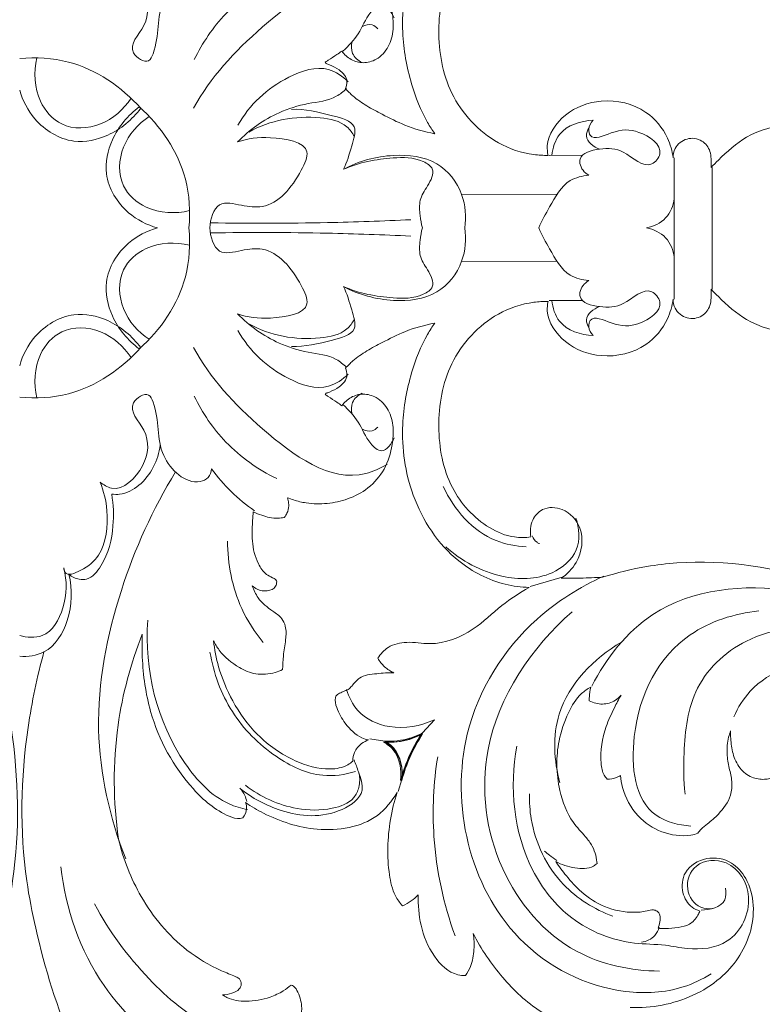
# Model space of a CAD drawing. Units: millimetres. Extents: x 6863 to 9863, y 6835 to 9835.
# Drawn here: x 8319 to 8386, y 9063 to 9152 of the extents above; entities that cross this region are included whole.
import ezdxf

# ---------------------------------------------------------------- set-up
doc = ezdxf.new("R2010")
doc.units = ezdxf.units.MM
doc.header["$MEASUREMENT"] = 0
doc.layers.get('0').update_dxf_attribs({"lineweight": 5})

# ---------------------------------------------------------------- blocks, each defined once
blk = doc.blocks.new('N-420_502_250')
for p, q in [((495.298, -40.223, 0), (495.369, -40.353, 0)), ((515.402, -48.599), (518.414, -48.59)), ((526.637, -48.812), (526.637, -61.494)), ((530.046, -60.617), (530.046, -49.688)), ((516.113, -52.078), (507.542, -52.111)), ((516.113, -58.135), (507.542, -58.101)), ((515.402, -61.614), (518.414, -61.623)), ((495.369, -69.952, 0), (495.298, -70.082, 0)), ((516.577, -86.468), (513.706, -87.287)), ((504.037, -100.443), (505.097, -99.251)), ((500.643, -101.169), (499.298, -100.981)), ((501.848, -105.7), (502.168, -104.624))]:
    blk.add_line(p, q)
for points, knots in [([(505.127, -46.649, 0), (504.897, -46.324, 0), (504, -44.941, 0), (502.833, -41.912, 0), (501.939, -37, 0), (502.789, -30.806, 0), (506.306, -25.452, 0), (510.605, -23.24, 0), (512.877, -22.948, 0), (513.599, -22.925, 0)], [186.983812, 186.983812, 186.983812, 186.983812, 188.923664, 194.985395, 202.617466, 213.028947, 224.674252, 232.221877, 235.736999, 235.736999, 235.736999, 235.736999]), ([(513.76, -27.457, 0), (513.27, -27.39, 0), (511.954, -27.37, 0), (509.184, -28.532, 0), (506.146, -31.9, 0), (505.155, -37.42, 0), (506.168, -43.326, 0), (509.849, -47.353, 0), (513.322, -48.514, 0), (514.869, -48.603, 0), (515.295, -48.599, 0)], [71.094046, 71.094046, 71.094046, 71.094046, 73.501832, 77.382838, 85.332017, 94.392338, 103.758304, 113.655234, 119.098439, 121.169882, 121.169882, 121.169882, 121.169882]), ([(529.939, -49.688, 0), (530.151, -49.462, 0), (531.14, -48.477, 0), (533.222, -46.556, 0), (536.854, -45.65, 0), (541.162, -45.317, 0), (545.884, -44.455, 0), (551.424, -42.217, 0), (555.333, -38.309, 0), (557.039, -33.723, 0), (556.798, -30.284, 0), (555.736, -28.402, 0), (555.277, -27.788, 0)], [157.955915, 157.955915, 157.955915, 157.955915, 159.463776, 164.759869, 171.450726, 177.092184, 185.890696, 194.663177, 205.872414, 211.483129, 218.10314, 221.830695, 221.830695, 221.830695, 221.830695]), ([(491.901, -30.978, 0), (492.08, -30.906, 0), (492.628, -30.71, 0), (493.811, -30.419, 0), (495.472, -30.409, 0), (497.394, -30.801, 0), (499.253, -31.773, 0), (500.73, -33.508, 0), (501.317, -35.488, 0), (501.473, -37.31, 0), (501.08, -38.876, 0), (500.045, -40.012, 0), (498.736, -40.39, 0), (497.579, -40.06, 0), (497.001, -39.543, 0), (496.775, -39.241, 0)], [366.683233, 366.683233, 366.683233, 366.683233, 367.622617, 369.510869, 372.584252, 375.612819, 378.982625, 382.602448, 386.36296, 388.839679, 391.448913, 393.982193, 395.941934, 397.755434, 399.592366, 399.592366, 399.592366, 399.592366]), ([(485.077, -33.492), (485.063, -33.212), (484.894, -32.62), (482.99, -31.836), (479.749, -34.961), (480.524, -38.008), (479.38, -40.527), (477.13, -39.081), (479.637, -36.802), (479.31, -33.637), (476.8, -31.15), (475.373, -32.048), (475.072, -32.295)], [0, 0, 0, 0, 1.177853, 2.30294, 7.933672, 14.808147, 15.85016, 17.965536, 21.648159, 26.11261, 30.916729, 32.552474, 32.552474, 32.552474, 32.552474]), ([(500.839, -33.87), (500.239, -33.527), (496.418, -31.747), (489.248, -36.985), (485.002, -41.569), (483.465, -44.366)], [0, 0, 0, 0, 2.904468, 17.055868, 30.475769, 30.475769, 30.475769, 30.475769]), ([(490.933, -32.604), (489.249, -33.422), (486.281, -35.51), (484.263, -38.499), (483.538, -39.999)], [0, 0, 0, 0, 7.871838, 14.875008, 14.875008, 14.875008, 14.875008]), ([(496.881, -39.241), (497.385, -38.762), (498.438, -37.695), (498.973, -36.035), (500.499, -34.649), (501.262, -35.757), (501.473, -36.247)], [0, 0, 0, 0, 2.92002, 6.038033, 7.680471, 9.922999, 9.922999, 9.922999, 9.922999]), ([(500.002, -37.228), (499.874, -37.075), (499.444, -36.717), (498.86, -36.899), (498.593, -37.065)], [0, 0, 0, 0, 0.837005, 2.15828, 2.15828, 2.15828, 2.15828]), ([(497.713, -38.39), (497.63, -38.729), (497.604, -39.548), (498.245, -40.087), (498.596, -40.265)], [0, 0, 0, 0, 1.469535, 3.124487, 3.124487, 3.124487, 3.124487]), ([(496.775, -39.241, 0), (496.633, -39.343, 0), (496.233, -39.624, 0), (495.739, -39.95, 0), (495.385, -40.17, 0), (495.298, -40.223, 0)], [399.592366, 399.592366, 399.592366, 399.592366, 400.442495, 401.972013, 402.468961, 402.468961, 402.468961, 402.468961]), ([(467.857, -39.913), (469.315, -39.776), (473.435, -39.981), (477.018, -42.449), (478.725, -44.364)], [0, 0, 0, 0, 6.155863, 16.940536, 16.940536, 16.940536, 16.940536]), ([(477.859, -43.47), (477.194, -44.466), (475.352, -46.154), (471.624, -46.327), (469.189, -43.543), (469.108, -41.118), (469.408, -39.851)], [0, 0, 0, 0, 5.036235, 9.900057, 13.815474, 19.290243, 19.290243, 19.290243, 19.290243]), ([(497.349, -41.984), (496.857, -41.504), (495.172, -40.34), (490.959, -41.725), (488.485, -44.061), (487.452, -45.882)], [0, 0, 0, 0, 2.890765, 7.979745, 16.783096, 16.783096, 16.783096, 16.783096]), ([(495.369, -40.353, 0), (495.472, -40.388, 0), (495.877, -40.539, 0), (496.461, -40.844, 0), (497.052, -41.341, 0), (497.315, -41.974, 0), (497.196, -42.409, 0), (497.1, -42.595, 0)], [402.709499, 402.709499, 402.709499, 402.709499, 403.235077, 404.814879, 405.894607, 406.935345, 407.95302, 407.95302, 407.95302, 407.95302]), ([(478.725, -44.364), (477.964, -45.389), (476.119, -46.935), (472.358, -47.734), (469.193, -45.794), (468.123, -43.674), (467.857, -42.737)], [0, 0, 0, 0, 5.364565, 9.688048, 15.321477, 19.418677, 19.418677, 19.418677, 19.418677]), ([(497.207, -42.595), (496.928, -42.862), (495.926, -43.673), (493.681, -43.869), (490.528, -44.847), (488.479, -46.307), (487.413, -47.392)], [0, 0, 0, 0, 1.620791, 5.282653, 9.111026, 15.509743, 15.509743, 15.509743, 15.509743]), ([(497.1, -42.595, 0), (497.314, -42.83, 0), (497.908, -43.415, 0), (499.022, -44.195, 0), (500.614, -45.012, 0), (502.575, -46.029, 0), (504.215, -46.476, 0), (505.127, -46.649, 0)], [407.95302, 407.95302, 407.95302, 407.95302, 409.498227, 411.995228, 414.531942, 418.201743, 422.720811, 422.720811, 422.720811, 422.720811]), ([(515.295, -48.599, 0), (515.242, -48.319, 0), (515.117, -46.951, 0), (516.753, -44.617, 0), (520.251, -43.341, 0), (524.007, -44.186, 0), (526, -46.626, 0), (526.447, -48.203, 0), (526.53, -48.812, 0)], [121.169882, 121.169882, 121.169882, 121.169882, 122.551916, 127.738137, 133.348364, 140.047118, 144.922979, 147.91219, 147.91219, 147.91219, 147.91219]), ([(478.599, -44.239), (477.575, -45), (476.028, -46.845), (475.23, -50.606), (477.169, -53.771), (479.289, -54.84), (480.227, -55.106)], [0, 0, 0, 0, 5.364565, 9.688048, 15.321477, 19.418677, 19.418677, 19.418677, 19.418677]), ([(483.051, -55.106), (483.188, -53.649), (482.982, -49.528), (480.514, -45.945), (478.599, -44.239)], [0, 0, 0, 0, 6.155863, 16.940536, 16.940536, 16.940536, 16.940536]), ([(497.911, -46.893), (497.735, -46.58), (496.991, -45.576), (493.442, -44.85), (490.335, -45.432), (488.436, -46.501)], [0, 0, 0, 0, 1.511178, 5.054119, 14.21791, 14.21791, 14.21791, 14.21791]), ([(496.932, -49.844), (497.26, -49.179), (497.573, -48.007), (498.357, -45.655), (495.215, -44.852), (493.508, -44.42), (492.265, -44.466)], [0, 0, 0, 0, 3.11976, 5.520414, 8.580981, 13.80905, 13.80905, 13.80905, 13.80905]), ([(479.493, -45.104), (478.497, -45.77), (476.809, -47.611), (476.636, -51.34), (479.421, -53.775), (481.846, -53.855), (483.113, -53.555)], [0, 0, 0, 0, 5.036235, 9.900057, 13.815474, 19.290243, 19.290243, 19.290243, 19.290243]), ([(515.647, -48.598), (515.718, -47.935), (516.247, -46.106), (518.249, -45.49), (519.335, -45.448)], [0, 0, 0, 0, 2.802111, 7.371249, 7.371249, 7.371249, 7.371249]), ([(519.335, -45.448), (519.128, -45.66), (518.864, -46.113), (519.168, -47.376), (521.374, -46.279), (523.355, -46.184), (525.991, -47.924), (524.207, -50.142), (522.227, -47.996), (520.128, -47.918), (518.165, -48.373), (518.136, -49.655), (518.574, -50.155), (518.953, -50.383)], [0, 0, 0, 0, 1.243898, 2.035119, 4.690781, 8.167669, 11.949566, 13.561554, 17.454623, 20.472772, 23.22348, 23.740754, 25.60189, 25.60189, 25.60189, 25.60189]), ([(518.964, -46.141), (518.837, -46.353), (518.478, -47.188), (519.397, -47.84), (519.92, -48.043)], [0, 0, 0, 0, 1.040289, 3.397495, 3.397495, 3.397495, 3.397495]), ([(487.413, -47.392), (488.356, -47.068), (490.251, -46.837), (494.308, -47.499), (492.677, -51.039), (490.664, -53.48), (487.789, -53.13), (485.455, -52.506), (484.965, -54.356), (484.931, -55.106)], [0, 0, 0, 0, 4.192906, 9.105416, 11.500141, 18.211413, 20.834888, 23.586675, 26.746977, 26.746977, 26.746977, 26.746977]), ([(526.53, -48.812, 0), (526.531, -48.529, 0), (526.675, -47.772, 0), (527.724, -46.94, 0), (529.163, -47.122, 0), (529.859, -48.062, 0), (529.952, -48.94, 0), (529.961, -49.425, 0), (529.939, -49.688, 0)], [147.91219, 147.91219, 147.91219, 147.91219, 149.286501, 151.503644, 153.687298, 155.600641, 156.673859, 157.955915, 157.955915, 157.955915, 157.955915]), ([(507.828, -55.106), (507.964, -54.113), (507.81, -51.844), (505.427, -48.829), (501.133, -48.341), (498.302, -49.107), (496.932, -49.844)], [0, 0, 0, 0, 4.216395, 9.184703, 14.721118, 21.260083, 21.260083, 21.260083, 21.260083]), ([(496.932, -49.844), (498.318, -49.214), (500.785, -48.774), (503.542, -48.745), (505.305, -49.861), (504.491, -51.378), (503.684, -52.548), (503.787, -53.935), (503.918, -54.746), (504.017, -55.106)], [0, 0, 0, 0, 6.400673, 10.22589, 11.695896, 13.919276, 15.936266, 17.861605, 19.434494, 19.434494, 19.434494, 19.434494]), ([(518.953, -50.383), (518.377, -50.432), (516.739, -50.817), (515.58, -53.008), (514.741, -54.455), (514.463, -55.106)], [0, 0, 0, 0, 2.43153, 6.621693, 9.600565, 9.600565, 9.600565, 9.600565]), ([(526.637, -52.467), (526.544, -53.098), (526.047, -54.405), (524.768, -54.977), (524.134, -55.106)], [0, 0, 0, 0, 2.681157, 5.400578, 5.400578, 5.400578, 5.400578]), ([(502.974, -54.368), (500.478, -54.49), (494.496, -54.7), (488.509, -54.713), (485.023, -54.655)], [0, 0, 0, 0, 10.50563, 25.164223, 25.164223, 25.164223, 25.164223]), ([(478.599, -65.974), (477.575, -65.213), (476.028, -63.368), (475.23, -59.607), (477.169, -56.442), (479.289, -55.373), (480.227, -55.106)], [0, 0, 0, 0, 5.364565, 9.688048, 15.321477, 19.418677, 19.418677, 19.418677, 19.418677]), ([(483.051, -55.106), (483.188, -56.564), (482.982, -60.685), (480.514, -64.268), (478.599, -65.974)], [0, 0, 0, 0, 6.155863, 16.940536, 16.940536, 16.940536, 16.940536]), ([(487.413, -62.821), (488.356, -63.145), (490.251, -63.375), (494.308, -62.714), (492.677, -59.174), (490.664, -56.732), (487.789, -57.083), (485.455, -57.707), (484.965, -55.857), (484.931, -55.106)], [0, 0, 0, 0, 4.192906, 9.105416, 11.500141, 18.211413, 20.834888, 23.586675, 26.746977, 26.746977, 26.746977, 26.746977]), ([(502.974, -55.845), (500.478, -55.723), (494.496, -55.513), (488.509, -55.499), (485.023, -55.558)], [0, 0, 0, 0, 10.50563, 25.164223, 25.164223, 25.164223, 25.164223]), ([(496.932, -60.369), (498.318, -60.999), (500.785, -61.439), (503.542, -61.467), (505.305, -60.352), (504.491, -58.835), (503.684, -57.665), (503.787, -56.278), (503.918, -55.467), (504.017, -55.106)], [0, 0, 0, 0, 6.400673, 10.22589, 11.695896, 13.919276, 15.936266, 17.861605, 19.434494, 19.434494, 19.434494, 19.434494]), ([(507.828, -55.106), (507.964, -56.1), (507.81, -58.369), (505.427, -61.384), (501.133, -61.872), (498.302, -61.106), (496.932, -60.369)], [0, 0, 0, 0, 4.216395, 9.184703, 14.721118, 21.260083, 21.260083, 21.260083, 21.260083]), ([(518.953, -59.829), (518.377, -59.781), (516.739, -59.396), (515.58, -57.204), (514.741, -55.758), (514.463, -55.106)], [0, 0, 0, 0, 2.43153, 6.621693, 9.600565, 9.600565, 9.600565, 9.600565]), ([(526.637, -57.746), (526.544, -57.115), (526.047, -55.808), (524.768, -55.236), (524.134, -55.106)], [0, 0, 0, 0, 2.681157, 5.400578, 5.400578, 5.400578, 5.400578]), ([(479.493, -65.108), (478.497, -64.443), (476.809, -62.602), (476.636, -58.873), (479.421, -56.438), (481.846, -56.358), (483.113, -56.658)], [0, 0, 0, 0, 5.036235, 9.900057, 13.815474, 19.290243, 19.290243, 19.290243, 19.290243]), ([(519.335, -64.765), (519.128, -64.553), (518.864, -64.099), (519.168, -62.837), (521.374, -63.934), (523.355, -64.029), (525.991, -62.289), (524.207, -60.07), (522.227, -62.217), (520.128, -62.295), (518.165, -61.84), (518.136, -60.558), (518.574, -60.057), (518.953, -59.829)], [0, 0, 0, 0, 1.243898, 2.035119, 4.690781, 8.167669, 11.949566, 13.561554, 17.454623, 20.472772, 23.22348, 23.740754, 25.60189, 25.60189, 25.60189, 25.60189]), ([(496.932, -60.369), (497.26, -61.034), (497.573, -62.206), (498.357, -64.557), (495.215, -65.361), (493.508, -65.793), (492.265, -65.746)], [0, 0, 0, 0, 3.11976, 5.520414, 8.580981, 13.80905, 13.80905, 13.80905, 13.80905]), ([(529.939, -60.617, 0), (529.961, -60.88, 0), (529.952, -61.365, 0), (529.859, -62.244, 0), (529.163, -63.184, 0), (527.724, -63.365, 0), (526.675, -62.533, 0), (526.531, -61.776, 0), (526.53, -61.494, 0)], [-157.955915, -157.955915, -157.955915, -157.955915, -156.673859, -155.600641, -153.687298, -151.503644, -149.286501, -147.91219, -147.91219, -147.91219, -147.91219]), ([(555.277, -82.517, 0), (555.736, -81.904, 0), (556.798, -80.022, 0), (557.039, -76.582, 0), (555.333, -71.997, 0), (551.424, -68.089, 0), (545.884, -65.851, 0), (541.162, -64.988, 0), (536.854, -64.655, 0), (533.222, -63.749, 0), (531.14, -61.828, 0), (530.151, -60.843, 0), (529.939, -60.617, 0)], [-221.830695, -221.830695, -221.830695, -221.830695, -218.10314, -211.483129, -205.872414, -194.663177, -185.890696, -177.092184, -171.450726, -164.759869, -159.463776, -157.955915, -157.955915, -157.955915, -157.955915]), ([(515.295, -61.707, 0), (514.869, -61.702, 0), (513.322, -61.792, 0), (509.849, -62.952, 0), (506.168, -66.979, 0), (505.155, -72.885, 0), (506.146, -78.406, 0), (509.184, -81.773, 0), (511.954, -82.935, 0), (513.27, -82.915, 0), (513.76, -82.849, 0)], [-121.169882, -121.169882, -121.169882, -121.169882, -119.098439, -113.655234, -103.758304, -94.392338, -85.332017, -77.382838, -73.501832, -71.094046, -71.094046, -71.094046, -71.094046]), ([(526.53, -61.494, 0), (526.447, -62.102, 0), (526, -63.679, 0), (524.007, -66.12, 0), (520.251, -66.965, 0), (516.753, -65.688, 0), (515.117, -63.354, 0), (515.242, -61.986, 0), (515.295, -61.707, 0)], [-147.91219, -147.91219, -147.91219, -147.91219, -144.922979, -140.047118, -133.348364, -127.738137, -122.551916, -121.169882, -121.169882, -121.169882, -121.169882]), ([(515.647, -61.615), (515.718, -62.278), (516.247, -64.106), (518.249, -64.722), (519.335, -64.765)], [0, 0, 0, 0, 2.802111, 7.371249, 7.371249, 7.371249, 7.371249]), ([(518.964, -64.072), (518.837, -63.86), (518.478, -63.024), (519.397, -62.372), (519.92, -62.17)], [0, 0, 0, 0, 1.040289, 3.397495, 3.397495, 3.397495, 3.397495]), ([(478.725, -65.848), (477.964, -64.824), (476.119, -63.278), (472.358, -62.479), (469.193, -64.418), (468.123, -66.538), (467.857, -67.476)], [0, 0, 0, 0, 5.364565, 9.688048, 15.321477, 19.418677, 19.418677, 19.418677, 19.418677]), ([(497.207, -67.618), (496.928, -67.351), (495.926, -66.54), (493.681, -66.343), (490.528, -65.366), (488.479, -63.906), (487.413, -62.821)], [0, 0, 0, 0, 1.620791, 5.282653, 9.111026, 15.509743, 15.509743, 15.509743, 15.509743]), ([(497.911, -63.32), (497.735, -63.633), (496.991, -64.637), (493.442, -65.363), (490.335, -64.781), (488.436, -63.712)], [0, 0, 0, 0, 1.511178, 5.054119, 14.21791, 14.21791, 14.21791, 14.21791]), ([(477.859, -66.743), (477.194, -65.747), (475.352, -64.058), (471.624, -63.886), (469.189, -66.67), (469.108, -69.095), (469.408, -70.362)], [0, 0, 0, 0, 5.036235, 9.900057, 13.815474, 19.290243, 19.290243, 19.290243, 19.290243]), ([(497.349, -68.229), (496.857, -68.709), (495.172, -69.873), (490.959, -68.488), (488.485, -66.152), (487.452, -64.331)], [0, 0, 0, 0, 2.890765, 7.979745, 16.783096, 16.783096, 16.783096, 16.783096]), ([(505.127, -63.656, 0), (504.215, -63.83, 0), (502.575, -64.276, 0), (500.614, -65.294, 0), (499.022, -66.111, 0), (497.908, -66.891, 0), (497.314, -67.475, 0), (497.1, -67.71, 0)], [-422.720811, -422.720811, -422.720811, -422.720811, -418.201743, -414.531942, -411.995228, -409.498227, -407.95302, -407.95302, -407.95302, -407.95302]), ([(513.599, -87.38, 0), (512.877, -87.357, 0), (510.605, -87.065, 0), (506.306, -84.854, 0), (502.789, -79.499, 0), (501.939, -73.305, 0), (502.833, -68.394, 0), (504, -65.364, 0), (504.897, -63.982, 0), (505.127, -63.656, 0)], [-235.736999, -235.736999, -235.736999, -235.736999, -232.221877, -224.674252, -213.028947, -202.617466, -194.985395, -188.923664, -186.983812, -186.983812, -186.983812, -186.983812]), ([(467.857, -70.3), (469.315, -70.437), (473.435, -70.232), (477.018, -67.764), (478.725, -65.848)], [0, 0, 0, 0, 6.155863, 16.940536, 16.940536, 16.940536, 16.940536]), ([(500.839, -76.343), (500.239, -76.686), (496.418, -78.466), (489.248, -73.228), (485.002, -68.644), (483.465, -65.847)], [0, 0, 0, 0, 2.904468, 17.055868, 30.475769, 30.475769, 30.475769, 30.475769]), ([(497.1, -67.71, 0), (497.196, -67.896, 0), (497.315, -68.331, 0), (497.052, -68.965, 0), (496.461, -69.461, 0), (495.877, -69.766, 0), (495.472, -69.918, 0), (495.369, -69.952, 0)], [-407.95302, -407.95302, -407.95302, -407.95302, -406.935345, -405.894607, -404.814879, -403.235077, -402.709499, -402.709499, -402.709499, -402.709499]), ([(485.077, -76.721), (485.063, -77.001), (484.894, -77.592), (482.99, -78.376), (479.749, -75.252), (480.524, -72.205), (479.38, -69.686), (477.13, -71.132), (479.637, -73.411), (479.31, -76.576), (476.8, -79.062), (475.373, -78.165), (475.072, -77.918)], [0, 0, 0, 0, 1.177853, 2.30294, 7.933672, 14.808147, 15.85016, 17.965536, 21.648159, 26.11261, 30.916729, 32.552474, 32.552474, 32.552474, 32.552474]), ([(490.933, -77.609), (489.249, -76.791), (486.281, -74.703), (484.263, -71.714), (483.538, -70.214)], [0, 0, 0, 0, 7.871838, 14.875008, 14.875008, 14.875008, 14.875008]), ([(496.775, -71.065, 0), (497.001, -70.763, 0), (497.579, -70.245, 0), (498.736, -69.915, 0), (500.045, -70.293, 0), (501.08, -71.43, 0), (501.473, -72.995, 0), (501.317, -74.817, 0), (500.73, -76.798, 0), (499.253, -78.533, 0), (497.394, -79.505, 0), (495.472, -79.897, 0), (493.811, -79.887, 0), (492.628, -79.596, 0), (492.08, -79.4, 0), (491.901, -79.328, 0)], [-399.592366, -399.592366, -399.592366, -399.592366, -397.755434, -395.941934, -393.982193, -391.448913, -388.839679, -386.36296, -382.602448, -378.982625, -375.612819, -372.584252, -369.510869, -367.622617, -366.683233, -366.683233, -366.683233, -366.683233]), ([(495.298, -70.082, 0), (495.385, -70.136, 0), (495.739, -70.355, 0), (496.233, -70.681, 0), (496.633, -70.963, 0), (496.775, -71.065, 0)], [-402.468961, -402.468961, -402.468961, -402.468961, -401.972013, -400.442495, -399.592366, -399.592366, -399.592366, -399.592366]), ([(497.713, -71.823), (497.63, -71.484), (497.604, -70.665), (498.245, -70.126), (498.596, -69.948)], [0, 0, 0, 0, 1.469535, 3.124487, 3.124487, 3.124487, 3.124487]), ([(496.881, -70.972), (497.385, -71.451), (498.438, -72.518), (498.973, -74.177), (500.499, -75.563), (501.262, -74.456), (501.473, -73.966)], [0, 0, 0, 0, 2.92002, 6.038033, 7.680471, 9.922999, 9.922999, 9.922999, 9.922999]), ([(500.002, -72.985), (499.874, -73.138), (499.444, -73.496), (498.86, -73.314), (498.593, -73.148)], [0, 0, 0, 0, 0.837005, 2.15828, 2.15828, 2.15828, 2.15828]), ([(476.116, -79.007), (476.354, -79.034), (477.238, -79.045), (479.336, -77.968), (480.285, -75.955), (480.475, -74.607)], [0, 0, 0, 0, 1.005302, 3.667716, 9.389941, 9.389941, 9.389941, 9.389941]), ([(488.941, -80.496), (488.197, -79.985), (486.79, -78.834), (485.607, -77.455), (485.077, -76.721)], [0, 0, 0, 0, 3.793629, 7.599313, 7.599313, 7.599313, 7.599313]), ([(481.861, -77.011), (479.808, -80.328), (476.444, -87.79), (474.075, -99.866), (475.935, -108.059), (477.374, -111.732)], [0, 0, 0, 0, 16.399566, 34.148303, 50.735747, 50.735747, 50.735747, 50.735747]), ([(475.072, -77.918), (475.41, -78.729), (475.941, -80.881), (475.498, -84.224), (473.771, -85.738), (471.975, -86.451), (471.829, -85.768), (471.816, -85.627)], [0, 0, 0, 0, 3.696157, 9.399852, 12.397832, 14.324182, 14.918576, 14.918576, 14.918576, 14.918576]), ([(513.334, -83.727), (512.417, -83.684), (509.21, -83.127), (506.839, -80.382), (505.892, -78.328)], [0, 0, 0, 0, 3.860248, 13.368675, 13.368675, 13.368675, 13.368675]), ([(472.274, -86.199), (472.537, -86.423), (473.063, -86.688), (474.255, -86.669), (475.707, -84.884), (476.347, -82.179), (476.285, -79.943), (476.116, -79.007)], [0, 0, 0, 0, 1.451383, 2.348415, 4.810292, 10.062041, 14.059404, 14.059404, 14.059404, 14.059404]), ([(491.901, -79.328, 0), (491.929, -79.407, 0), (491.996, -79.646, 0), (492.04, -80.117, 0), (491.916, -80.654, 0), (491.712, -80.973, 0), (491.615, -81.09, 0)], [-366.683233, -366.683233, -366.683233, -366.683233, -366.27294, -365.480303, -364.403972, -363.663373, -363.663373, -363.663373, -363.663373]), ([(513.76, -82.849, 0), (513.672, -82.354, 0), (513.74, -81.352, 0), (514.849, -80.115, 0), (516.875, -80.194, 0), (518.644, -82.177, 0), (518.24, -84.962, 0), (517.011, -86.193, 0), (516.47, -86.561, 0)], [-71.094046, -71.094046, -71.094046, -71.094046, -68.64673, -66.532863, -63.674115, -59.965472, -54.928452, -51.74761, -51.74761, -51.74761, -51.74761]), ([(488.834, -80.588, 0), (488.779, -81.1, 0), (488.732, -81.976, 0), (488.719, -83.557, 0), (489.067, -85.001, 0), (489.822, -86.146, 0), (490.466, -86.472, 0), (490.846, -86.629, 0), (490.921, -86.806, 0), (490.938, -86.867, 0)], [-359.00679, -359.00679, -359.00679, -359.00679, -356.503164, -354.740297, -351.332044, -349.384208, -348.385413, -347.80676, -347.498677, -347.498677, -347.498677, -347.498677]), ([(491.615, -81.09, 0), (491.422, -81.132, 0), (490.739, -81.226, 0), (489.782, -80.995, 0), (489.079, -80.712, 0), (488.834, -80.588, 0)], [-363.663373, -363.663373, -363.663373, -363.663373, -362.703086, -360.338157, -359.00679, -359.00679, -359.00679, -359.00679]), ([(506.135, -83.729), (507.521, -85.015), (510.661, -86.699), (515.293, -86.7), (518.283, -84.247), (518.095, -82.057), (517.806, -81.153)], [0, 0, 0, 0, 7.948915, 14.270171, 18.470093, 22.458463, 22.458463, 22.458463, 22.458463]), ([(513.867, -82.756), (513.96, -82.98), (514.168, -83.26), (514.455, -83.416), (514.53, -83.449)], [0, 0, 0, 0, 1.018515, 1.363868, 1.363868, 1.363868, 1.363868]), ([(489.728, -92.332), (488.962, -91.399), (487.172, -88.617), (486.518, -85.275), (486.518, -83.212)], [0, 0, 0, 0, 5.077948, 13.751413, 13.751413, 13.751413, 13.751413]), ([(471.816, -85.627), (472.118, -86.785), (472.107, -89.042), (470.429, -92.027), (468.507, -91.876), (467.857, -91.699)], [0, 0, 0, 0, 5.03416, 9.379849, 12.211641, 12.211641, 12.211641, 12.211641]), ([(520.2, -86.467, 0), (521.491, -86.056, 0), (523.701, -85.517, 0), (525.953, -85.242, 0), (526.862, -85.174, 0)], [-45.697406, -45.697406, -45.697406, -45.697406, -39.105254, -34.674284, -34.674284, -34.674284, -34.674284]), ([(526.862, -85.174, 0), (531.269, -84.888, 0), (538.64, -85.869, 0), (544.869, -89.53, 0), (547.019, -91.181, 0)], [-34.674284, -34.674284, -34.674284, -34.674284, -13.187719, 0, 0, 0, 0]), ([(467.857, -93.559), (468.595, -93.605), (470.645, -93.356), (472.544, -90.176), (472.597, -87.545), (472.274, -86.199)], [0, 0, 0, 0, 3.10643, 8.02436, 13.844436, 13.844436, 13.844436, 13.844436]), ([(520.307, -86.374), (518.138, -87.336), (512.65, -90.83), (505.447, -102.131), (509.19, -118.42), (520.346, -124.046), (526.73, -123.713), (529.152, -122.562), (529.939, -122.076)], [0, 0, 0, 0, 9.972733, 26.904003, 53.3903, 68.366305, 75.596939, 79.485522, 79.485522, 79.485522, 79.485522]), ([(516.47, -86.561, 0), (517.051, -86.562, 0), (518.295, -86.548, 0), (519.538, -86.501, 0), (520.2, -86.467, 0)], [-51.74761, -51.74761, -51.74761, -51.74761, -48.921113, -45.697406, -45.697406, -45.697406, -45.697406]), ([(490.938, -86.867, 0), (490.933, -87.006, 0), (490.843, -87.453, 0), (490.051, -87.781, 0), (489.277, -87.632, 0), (488.872, -87.354, 0), (488.743, -87.233, 0)], [-347.498677, -347.498677, -347.498677, -347.498677, -346.820165, -345.430679, -343.94818, -343.086984, -343.086984, -343.086984, -343.086984]), ([(488.743, -87.233, 0), (488.866, -87.612, 0), (489.296, -88.533, 0), (490.362, -89.388, 0), (491.387, -90.042, 0), (491.821, -90.994, 0), (491.757, -92.162, 0), (491.514, -93.444, 0), (491.474, -94.35, 0), (491.464, -94.759, 0)], [-343.086984, -343.086984, -343.086984, -343.086984, -341.148772, -338.269351, -336.550796, -335.362907, -333.386802, -330.983485, -328.991508, -328.991508, -328.991508, -328.991508]), ([(500.018, -93.743, 0), (500.253, -93.362, 0), (500.969, -92.562, 0), (502.736, -92.17, 0), (505.343, -92.696, 0), (508.545, -91.458, 0), (510.964, -88.98, 0), (512.757, -87.88, 0), (513.599, -87.38, 0)], [-260.904306, -260.904306, -260.904306, -260.904306, -258.728182, -255.924503, -252.580013, -245.888298, -240.502994, -235.736999, -235.736999, -235.736999, -235.736999]), ([(519.234, -96.243), (520.519, -93.736), (525.056, -87.816), (532.96, -87.042), (537.098, -87.69)], [0, 0, 0, 0, 11.845532, 29.454721, 29.454721, 29.454721, 29.454721]), ([(525.306, -121.821), (522.754, -121.795), (516.7, -120.548), (510.138, -112.767), (508.599, -100.419), (513.817, -92.741), (517.462, -89.572)], [0, 0, 0, 0, 10.726299, 24.665264, 39.757755, 60.065042, 60.065042, 60.065042, 60.065042]), ([(528.124, -108.801), (527.034, -108.716), (523.217, -107.805), (522.258, -99.23), (526.304, -91.519), (532.057, -89.719), (534.216, -89.492)], [0, 0, 0, 0, 4.597462, 14.865348, 29.470354, 38.597764, 38.597764, 38.597764, 38.597764]), ([(488.311, -107.321), (487.748, -107.207), (485.445, -106.53), (480.595, -101.274), (479.02, -94.733), (479.365, -90.318)], [0, 0, 0, 0, 2.415908, 9.941122, 28.55613, 28.55613, 28.55613, 28.55613]), ([(542.371, -91.517), (539.508, -90.761), (533.894, -90.771), (528.089, -95.939), (527.446, -101.513), (527.463, -104.706), (527.599, -105.93)], [0, 0, 0, 0, 12.453656, 21.565442, 29.884126, 35.061358, 35.061358, 35.061358, 35.061358]), ([(478.868, -91.576, 0), (477.831, -94.2, 0), (476.184, -100.276, 0), (476.248, -106.61, 0), (476.739, -109.983, 0)], [1107.504048, 1107.504048, 1107.504048, 1107.504048, 1121.233626, 1137.816636, 1137.816636, 1137.816636, 1137.816636]), ([(487.905, -108.069, 0), (487.821, -108.095, 0), (487.406, -108.194, 0), (485.649, -107.586, 0), (482.34, -104.726, 0), (479.524, -99.571, 0), (478.844, -94.596, 0), (478.838, -92.26, 0), (478.868, -91.576, 0)], [1074.67833, 1074.67833, 1074.67833, 1074.67833, 1075.105239, 1076.721441, 1083.276541, 1096.148363, 1104.174179, 1107.504048, 1107.504048, 1107.504048, 1107.504048]), ([(491.464, -94.759, 0), (491.248, -94.861, 0), (490.479, -95.147, 0), (489.082, -95.276, 0), (487.293, -94.518, 0), (485.991, -93.43, 0), (485.408, -92.458, 0), (485.263, -92.165, 0)], [-328.991508, -328.991508, -328.991508, -328.991508, -327.832422, -324.999862, -322.453534, -318.562424, -316.975279, -316.975279, -316.975279, -316.975279]), ([(485.263, -92.165, 0), (485.352, -92.955, 0), (485.714, -94.828, 0), (486.94, -97.757, 0), (489.142, -100.831, 0), (492.24, -102.987, 0), (495.173, -103.851, 0), (497.039, -103.536, 0), (497.629, -103.089, 0), (497.772, -102.961, 0)], [-316.975279, -316.975279, -316.975279, -316.975279, -313.107797, -307.746848, -301.640774, -294.965228, -289.750139, -287.125907, -286.192333, -286.192333, -286.192333, -286.192333]), ([(516.355, -104.932), (515.835, -102.936), (515.488, -97.67), (519.437, -93.744), (521.882, -92.296)], [0, 0, 0, 0, 8.6717, 20.622668, 20.622668, 20.622668, 20.622668]), ([(462.736, -135.305), (462.484, -135.858), (461.878, -136.59), (460.285, -137.488), (459.802, -136.169), (459.15, -134.862), (461.07, -132.118), (463.997, -127.006), (466.009, -120.146), (467.916, -110.659), (467.704, -102.157), (466.297, -95.398), (465.674, -93.173)], [0, 0, 0, 0, 2.558218, 4.472404, 5.408713, 7.700184, 10.397843, 18.101235, 33.514257, 39.592965, 58.881267, 68.594379, 68.594379, 68.594379, 68.594379]), ([(472.979, -135.305), (473.23, -135.858), (473.836, -136.59), (475.43, -137.488), (475.912, -136.169), (476.565, -134.862), (474.644, -132.118), (471.717, -127.006), (469.705, -120.146), (467.799, -110.659), (468.01, -102.157), (469.417, -95.398), (470.04, -93.173)], [0, 0, 0, 0, 2.558218, 4.472404, 5.408713, 7.700184, 10.397843, 18.101235, 33.514257, 39.592965, 58.881267, 68.594379, 68.594379, 68.594379, 68.594379]), ([(498.015, -103.902), (497.068, -104.191), (494.502, -104.562), (490.396, -102.538), (486.59, -98.749), (485.259, -95.065), (484.942, -93.191)], [0, 0, 0, 0, 4.163649, 10.479848, 18.360779, 26.354087, 26.354087, 26.354087, 26.354087]), ([(501.462, -95.051, 0), (501.159, -94.916, 0), (500.592, -94.556, 0), (500.18, -94.026, 0), (500.018, -93.743, 0)], [-264.106507, -264.106507, -264.106507, -264.106507, -262.491544, -260.904306, -260.904306, -260.904306, -260.904306]), ([(531.968, -98.994), (532.346, -98.164), (534.192, -95.144), (539.878, -93.336), (544.143, -94.378), (545.749, -95.12)], [0, 0, 0, 0, 3.834139, 14.524247, 21.966042, 21.966042, 21.966042, 21.966042]), ([(497.107, -96.638, 0), (497.196, -96.615, 0), (497.423, -96.528, 0), (497.8, -96.091, 0), (498.434, -95.259, 0), (499.925, -95.126, 0), (500.946, -95.025, 0), (501.462, -95.051, 0)], [-271.974851, -271.974851, -271.974851, -271.974851, -271.528158, -270.821384, -269.213824, -266.62171, -264.106507, -264.106507, -264.106507, -264.106507]), ([(519.128, -96.336, 0), (518.838, -96.494, 0), (517.968, -97.078, 0), (516.964, -98.781, 0), (516.228, -100.977, 0), (516.012, -103.364, 0), (516.319, -105.882, 0), (517.164, -108.184, 0), (518.538, -109.584, 0), (519.468, -110.77, 0), (519.68, -111.741, 0), (519.695, -112.169, 0)], [863.790572, 863.790572, 863.790572, 863.790572, 865.396727, 868.811124, 873.114405, 876.6382, 880.352968, 885.443179, 888.135913, 889.844461, 892.722121, 892.722121, 892.722121, 892.722121]), ([(519.003, -97.556, 0), (519, -97.44, 0), (519.006, -97.03, 0), (519.063, -96.622, 0), (519.128, -96.336, 0)], [861.798681, 861.798681, 861.798681, 861.798681, 862.365869, 863.790572, 863.790572, 863.790572, 863.790572]), ([(499.191, -101.074, 0), (498.985, -101.024, 0), (498.149, -100.753, 0), (497.07, -99.718, 0), (496.38, -98.414, 0), (496.116, -97.476, 0), (496.329, -96.97, 0), (496.712, -96.839, 0), (496.964, -96.697, 0), (497.107, -96.638, 0)], [-282.115581, -282.115581, -282.115581, -282.115581, -281.08684, -277.871318, -275.255826, -273.800007, -273.414414, -272.723843, -271.974851, -271.974851, -271.974851, -271.974851]), ([(505.097, -99.251), (503.863, -99.834), (501.32, -100.309), (498.226, -98.895), (497.408, -97.227), (497.213, -96.545)], [0, 0, 0, 0, 5.739689, 10.20315, 13.18496, 13.18496, 13.18496, 13.18496]), ([(521.852, -97.046, 0), (521.706, -97.222, 0), (521.235, -97.654, 0), (520.183, -97.967, 0), (519.365, -97.744, 0), (519.003, -97.556, 0)], [856.753732, 856.753732, 856.753732, 856.753732, 857.864302, 859.812027, 861.798681, 861.798681, 861.798681, 861.798681]), ([(520.617, -104.587, 0), (520.512, -104.481, 0), (520.179, -104.077, 0), (519.913, -102.407, 0), (520.246, -100.303, 0), (521.162, -98.345, 0), (521.64, -97.421, 0), (521.852, -97.046, 0)], [843.772918, 843.772918, 843.772918, 843.772918, 844.497077, 846.271937, 851.693214, 854.658688, 856.753732, 856.753732, 856.753732, 856.753732]), ([(503.93, -100.536, 0), (503.554, -100.733, 0), (502.468, -101.18, 0), (501.278, -101.303, 0), (500.537, -101.261, 0)], [26.960288, 26.960288, 26.960288, 26.960288, 29.026392, 32.637559, 32.637559, 32.637559, 32.637559]), ([(504.037, -100.443, 0), (503.661, -100.641, 0), (502.575, -101.087, 0), (501.384, -101.211, 0), (500.643, -101.169, 0)], [26.960288, 26.960288, 26.960288, 26.960288, 29.026392, 32.637559, 32.637559, 32.637559, 32.637559]), ([(500.643, -101.261, 0), (501.384, -101.303, 0), (502.575, -101.18, 0), (503.661, -100.733, 0), (504.037, -100.536, 0)], [-32.637559, -32.637559, -32.637559, -32.637559, -29.026392, -26.960288, -26.960288, -26.960288, -26.960288]), ([(502.061, -104.716, 0), (502.244, -104.011, 0), (502.745, -102.556, 0), (503.485, -101.205, 0), (503.93, -100.536, 0)], [19.508154, 19.508154, 19.508154, 19.508154, 23.051975, 26.960288, 26.960288, 26.960288, 26.960288]), ([(502.168, -104.624, 0), (502.351, -103.919, 0), (502.851, -102.463, 0), (503.592, -101.112, 0), (504.037, -100.443, 0)], [19.508154, 19.508154, 19.508154, 19.508154, 23.051975, 26.960288, 26.960288, 26.960288, 26.960288]), ([(504.037, -100.536, 0), (503.592, -101.205, 0), (502.851, -102.556, 0), (502.351, -104.011, 0), (502.168, -104.716, 0)], [-26.960288, -26.960288, -26.960288, -26.960288, -23.051975, -19.508154, -19.508154, -19.508154, -19.508154]), ([(531.684, -100.262, 0), (531.618, -100.443, 0), (531.415, -101.105, 0), (531.315, -102.252, 0), (531.55, -103.579, 0), (531.862, -104.8, 0), (531.746, -106.333, 0), (530.773, -107.6, 0), (529.778, -108.505, 0), (529.078, -108.98, 0), (528.737, -109.522, 0), (527.434, -109.772, 0), (525.478, -109.512, 0), (523.149, -107.951, 0), (522.059, -105.944, 0), (521.832, -104.628, 0), (521.801, -104.266, 0)], [808.834726, 808.834726, 808.834726, 808.834726, 809.776889, 812.197978, 814.3362, 816.308559, 818.320375, 821.570087, 823.720154, 824.900936, 825.656064, 826.692869, 830.950615, 835.116536, 839.821015, 841.586874, 841.586874, 841.586874, 841.586874]), ([(536.011, -103.523, 0), (536.04, -103.58, 0), (536.086, -103.701, 0), (536.19, -103.905, 0), (536.041, -104.214, 0), (535.53, -104.484, 0), (534.681, -104.672, 0), (533.502, -104.49, 0), (532.424, -103.635, 0), (531.848, -102.333, 0), (531.699, -101.17, 0), (531.68, -100.489, 0), (531.684, -100.262, 0)], [795.756782, 795.756782, 795.756782, 795.756782, 796.068092, 796.397874, 796.807182, 797.557334, 799.139433, 800.986474, 803.16291, 805.5215, 807.72719, 808.834726, 808.834726, 808.834726, 808.834726]), ([(497.772, -102.961, 0), (497.77, -102.7, 0), (497.874, -102.085, 0), (498.444, -101.409, 0), (498.967, -101.146, 0), (499.191, -101.074, 0)], [-286.192333, -286.192333, -286.192333, -286.192333, -284.924716, -283.259573, -282.115581, -282.115581, -282.115581, -282.115581]), ([(500.537, -101.261, 0), (500.837, -101.436, 0), (501.91, -102.244, 0), (502.175, -103.759, 0), (502.061, -104.716, 0)], [13.129404, 13.129404, 13.129404, 13.129404, 14.817196, 19.508154, 19.508154, 19.508154, 19.508154]), ([(500.643, -101.169, 0), (500.943, -101.343, 0), (502.017, -102.152, 0), (502.282, -103.666, 0), (502.168, -104.624, 0)], [13.129404, 13.129404, 13.129404, 13.129404, 14.817196, 19.508154, 19.508154, 19.508154, 19.508154]), ([(502.168, -104.716, 0), (502.282, -103.759, 0), (502.017, -102.244, 0), (500.943, -101.436, 0), (500.643, -101.261, 0)], [-19.508154, -19.508154, -19.508154, -19.508154, -14.817196, -13.129404, -13.129404, -13.129404, -13.129404]), ([(530.105, -116.192), (529.742, -116.242), (528.634, -116.2), (527.438, -114.418), (528.431, -111.873), (531.919, -111.668), (534.083, -115.388), (531.957, -119.636), (528.305, -119.973), (525.582, -119.384), (521.953, -119.43), (517.235, -117.55), (512.392, -111.392), (511.811, -105.304), (512.49, -101.637)], [0, 0, 0, 0, 1.540471, 4.365473, 7.459993, 11.205708, 16.311836, 22.485782, 27.597339, 30.37671, 34.282611, 42.746324, 50.566121, 66.244865, 66.244865, 66.244865, 66.244865]), ([(497.878, -102.868), (498.033, -103.215), (498.313, -104.084), (499.026, -105.952), (495.811, -108.208), (491.647, -107.822), (488.715, -106.302), (487.637, -105.413)], [0, 0, 0, 0, 1.595771, 3.959151, 7.444888, 15.107089, 20.980278, 20.980278, 20.980278, 20.980278]), ([(506.946, -118.645), (505.914, -115.794), (504.741, -110.407), (505.017, -104.94), (505.389, -102.576)], [0, 0, 0, 0, 12.746186, 22.809212, 22.809212, 22.809212, 22.809212]), ([(488.119, -105.135), (489.458, -106.177), (492.108, -107.386), (495.569, -107.43), (497.744, -106.658), (498.41, -105.272), (498.412, -104.49), (498.328, -104.085)], [0, 0, 0, 0, 7.133274, 11.572203, 14.577744, 16.012745, 17.751851, 17.751851, 17.751851, 17.751851]), ([(521.801, -104.266, 0), (521.703, -104.325, 0), (521.301, -104.528, 0), (520.837, -104.598, 0), (520.617, -104.587, 0)], [841.586874, 841.586874, 841.586874, 841.586874, 842.142675, 843.772918, 843.772918, 843.772918, 843.772918]), ([(488.245, -106.605), (488.206, -106.412), (488.065, -105.979), (487.808, -105.6), (487.637, -105.413)], [0, 0, 0, 0, 0.82857, 1.892218, 1.892218, 1.892218, 1.892218]), ([(501.742, -105.792, 0), (501.284, -106.569, 0), (499.487, -108.796, 0), (494.623, -109.513, 0), (490.65, -108.205, 0), (488.655, -107.045, 0), (488.139, -106.697, 0)], [1047.784006, 1047.784006, 1047.784006, 1047.784006, 1052.170871, 1061.152513, 1069.316843, 1072.344656, 1072.344656, 1072.344656, 1072.344656]), ([(502.237, -115.968, 0), (501.988, -115.69, 0), (501.377, -114.85, 0), (500.973, -113.004, 0), (500.808, -109.878, 0), (501.23, -107.373, 0), (501.742, -105.792, 0)], [1030.71168, 1030.71168, 1030.71168, 1030.71168, 1032.525984, 1035.680931, 1039.700054, 1047.784006, 1047.784006, 1047.784006, 1047.784006]), ([(521.103, -116.895), (519.465, -116.272), (515.983, -114.131), (513.789, -109.603), (513.618, -106.658), (513.644, -105.903)], [0, 0, 0, 0, 7.368066, 16.550978, 19.726307, 19.726307, 19.726307, 19.726307]), ([(488.139, -106.697, 0), (488.201, -106.874, 0), (488.288, -107.362, 0), (488.081, -107.837, 0), (487.905, -108.069, 0)], [1072.344656, 1072.344656, 1072.344656, 1072.344656, 1073.258251, 1074.67833, 1074.67833, 1074.67833, 1074.67833]), ([(476.739, -109.983, 0), (477.156, -111.777, 0), (478.622, -115.509, 0), (481.996, -119.568, 0), (485.286, -121.546, 0), (486.944, -122.175, 0), (487.653, -122.51, 0), (487.817, -122.996, 0), (487.549, -123.554, 0), (486.885, -123.858, 0), (486.348, -123.951, 0), (486.066, -123.942, 0)], [1137.816636, 1137.816636, 1137.816636, 1137.816636, 1146.77774, 1157.028645, 1162.884689, 1165.151148, 1165.756189, 1166.59225, 1167.311298, 1168.577258, 1169.948965, 1169.948965, 1169.948965, 1169.948965]), ([(516.096, -111.884), (515.861, -111.741), (515.481, -111.479), (515.131, -111.18), (514.994, -111.054)], [0, 0, 0, 0, 1.155376, 1.935961, 1.935961, 1.935961, 1.935961]), ([(519.695, -112.169, 0), (519.596, -112.255, 0), (519.037, -112.675, 0), (517.622, -112.61, 0), (516.516, -112.277, 0), (515.989, -111.977, 0)], [892.722121, 892.722121, 892.722121, 892.722121, 893.359844, 896.06345, 899.013102, 899.013102, 899.013102, 899.013102]), ([(515.989, -111.977, 0), (516.284, -112.422, 0), (517.003, -113.381, 0), (518.349, -114.883, 0), (520.406, -116.21, 0), (522.589, -116.641, 0), (524.027, -116.479, 0), (524.614, -116.309, 0), (524.953, -116.336, 0), (525.233, -116.529, 0), (525.397, -116.919, 0), (525.36, -117.409, 0), (525.254, -117.795, 0), (525.172, -117.975, 0)], [899.013102, 899.013102, 899.013102, 899.013102, 901.608528, 904.839936, 908.783307, 913.304846, 915.327287, 915.779761, 916.26329, 916.936723, 917.302154, 918.277273, 919.244097, 919.244097, 919.244097, 919.244097]), ([(528.927, -116.428, 0), (528.681, -116.349, 0), (527.971, -116.001, 0), (527.205, -114.736, 0), (527.427, -112.671, 0), (529.501, -111.433, 0), (531.787, -111.853, 0), (533.865, -114.249, 0), (533.921, -118.611, 0), (530.824, -123.02, 0), (526.518, -124.917, 0), (523.638, -125.122, 0), (522.678, -125.08, 0)], [926.355705, 926.355705, 926.355705, 926.355705, 927.612282, 930.108153, 933.031008, 936.747909, 940.385547, 943.444455, 951.483243, 959.279775, 968.574372, 973.245559, 973.245559, 973.245559, 973.245559]), ([(471.56, -112.453), (471.968, -116.214), (474.311, -123.081), (480.993, -129.129), (485.656, -130.698), (487.342, -131.043)], [0, 0, 0, 0, 15.903555, 29.075195, 36.309196, 36.309196, 36.309196, 36.309196]), ([(531.236, -114.382), (531.291, -114.726), (531.318, -115.989), (529.804, -116.347), (529.034, -116.335)], [0, 0, 0, 0, 1.467824, 4.706069, 4.706069, 4.706069, 4.706069]), ([(503.651, -114.982, 0), (503.454, -115.179, 0), (503.011, -115.554, 0), (502.508, -115.843, 0), (502.237, -115.968, 0)], [1027.904859, 1027.904859, 1027.904859, 1027.904859, 1029.257295, 1030.71168, 1030.71168, 1030.71168, 1030.71168]), ([(507.881, -122.226, 0), (507.654, -122.223, 0), (506.518, -122.111, 0), (504.818, -120.462, 0), (503.798, -117.831, 0), (503.606, -115.888, 0), (503.651, -114.982, 0)], [1013.105173, 1013.105173, 1013.105173, 1013.105173, 1014.211006, 1018.569734, 1023.493308, 1027.904859, 1027.904859, 1027.904859, 1027.904859]), ([(474.587, -115.785), (475.85, -118.254), (479.026, -122.418), (484.15, -126.882), (488.967, -127.831), (490.897, -126.88), (491.379, -126.572)], [0, 0, 0, 0, 11.658648, 21.74217, 28.170286, 30.575845, 30.575845, 30.575845, 30.575845]), ([(525.172, -117.975, 0), (525.387, -117.991, 0), (525.996, -118.01, 0), (526.946, -117.934, 0), (528.065, -117.699, 0), (528.663, -117.013, 0), (528.878, -116.56, 0), (528.927, -116.428, 0)], [919.244097, 919.244097, 919.244097, 919.244097, 920.294522, 922.195435, 923.912872, 925.670516, 926.355705, 926.355705, 926.355705, 926.355705]), ([(525.279, -117.883), (525.199, -118.147), (524.866, -118.828), (524.13, -119.158), (523.685, -119.233)], [0, 0, 0, 0, 1.160517, 3.058378, 3.058378, 3.058378, 3.058378]), ([(508.579, -118.434, 0), (508.657, -118.906, 0), (508.697, -119.914, 0), (508.474, -121.234, 0), (508.059, -121.972, 0), (507.881, -122.226, 0)], [1006.714498, 1006.714498, 1006.714498, 1006.714498, 1009.039472, 1011.594485, 1013.105173, 1013.105173, 1013.105173, 1013.105173]), ([(523.567, -126.818, 0), (523.497, -126.89, 0), (523.121, -127.227, 0), (521.626, -127.3, 0), (518.706, -127.185, 0), (514.596, -125.831, 0), (511.064, -122.447, 0), (509.291, -119.851, 0), (508.579, -118.434, 0)], [976.474843, 976.474843, 976.474843, 976.474843, 976.963321, 978.881653, 983.274277, 991.545989, 999.000185, 1006.714498, 1006.714498, 1006.714498, 1006.714498]), ([(492.23, -123.075, 0), (492.305, -123.101, 0), (492.584, -123.226, 0), (492.988, -123.963, 0), (493.407, -125.559, 0), (492.369, -127.881, 0), (490.202, -129.715, 0), (487.807, -130.314, 0), (486.341, -130.516, 0), (485.787, -130.551, 0)], [1180.636511, 1180.636511, 1180.636511, 1180.636511, 1181.022104, 1182.087345, 1184.499753, 1188.910812, 1193.454264, 1197.965329, 1200.66774, 1200.66774, 1200.66774, 1200.66774]), ([(486.066, -123.942, 0), (486.193, -124.031, 0), (486.825, -124.42, 0), (488.342, -124.618, 0), (490.088, -124.325, 0), (491.42, -123.696, 0), (492.009, -123.263, 0), (492.23, -123.075, 0)], [1169.948965, 1169.948965, 1169.948965, 1169.948965, 1170.70228, 1173.536982, 1177.097129, 1179.223682, 1180.636511, 1180.636511, 1180.636511, 1180.636511])]:
    blk.add_open_spline(points, degree=3, knots=knots)

msp = doc.modelspace()

# ---------------------------------------------------------------- block references
msp.add_blockref('N-420_502_250', (7851.112, 9188.254))

doc.saveas('drawing.dxf')
